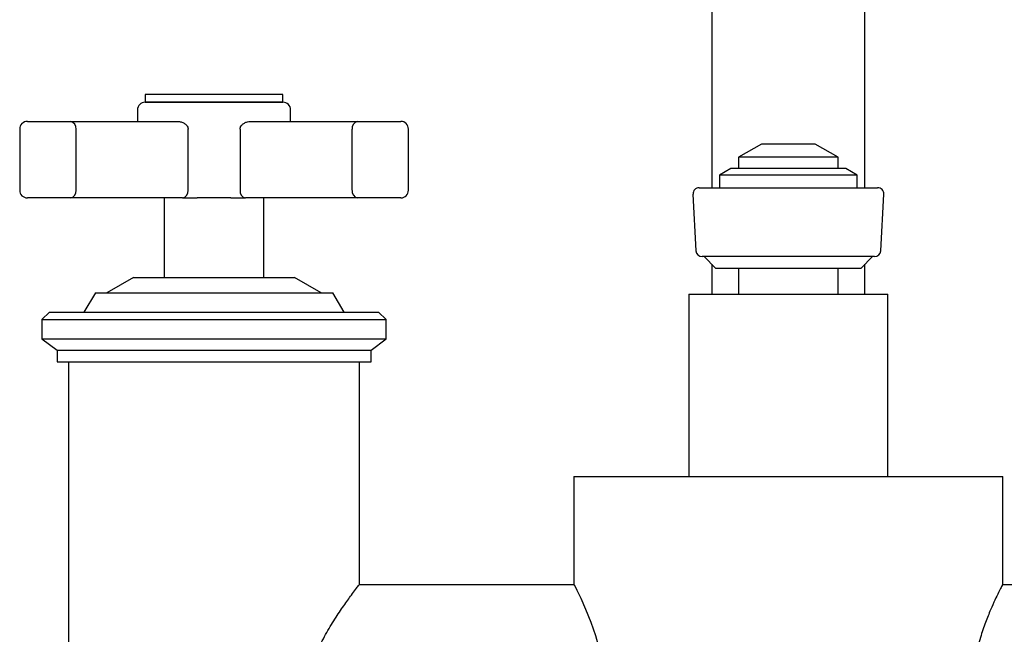
# Model space of a CAD drawing. Units: millimetres. Extents: x 3 to 4997, y 5 to 4995.
# Drawn here: x 2399 to 2527, y 3758 to 3839 of the extents above; entities that cross this region are included whole.
import ezdxf

# ---------------------------------------------------------------- set-up
doc = ezdxf.new("R2010")
doc.units = ezdxf.units.MM

msp = doc.modelspace()

# ---------------------------------------------------------------- linework, layer by layer
at = {"color": 7, "linetype": 'Continuous', "lineweight": 25}
for p, q in [((2489, 4017.78), (2489, 3816.58)), ((2509, 3816.58), (2509, 4017.78)), ((2415, 3828.74), (2415, 3827.74)), ((2433, 3828.74), (2415, 3828.74)), ((2433, 3827.74), (2433, 3828.74)), ((2414, 3826.74), (2414, 3825.24)), ((2433, 3827.74), (2415, 3827.74)), ((2415, 3827.74), (2430.37, 3827.74)), ((2430.37, 3827.74), (2433, 3827.74)), ((2434, 3825.24), (2434, 3826.74)), ((2398.62, 3824.24), (2398.62, 3816.24)), ((2399.62, 3825.24), (2405.26, 3825.24)), ((2405.26, 3825.24), (2419.26, 3825.24)), ((2405.97, 3824.24), (2405.97, 3816.24)), ((2420.61, 3816.24), (2420.61, 3824.24)), ((2427.4, 3824.24), (2427.4, 3816.24)), ((2428.75, 3825.24), (2442.75, 3825.24)), ((2442.04, 3816.24), (2442.04, 3824.24)), ((2442.75, 3825.24), (2448.39, 3825.24)), ((2449.39, 3816.24), (2449.39, 3824.24)), ((2495.5, 3822.28), (2492.5, 3820.55)), ((2502.5, 3822.28), (2495.5, 3822.28)), ((2505.5, 3820.55), (2502.5, 3822.28)), ((2492.5, 3820.55), (2492.5, 3819.08)), ((2505.5, 3820.55), (2492.5, 3820.55)), ((2505.5, 3819.08), (2505.5, 3820.55)), ((2491.5, 3819.08), (2490, 3818.21)), ((2506.5, 3819.08), (2491.5, 3819.08)), ((2508, 3818.21), (2506.5, 3819.08)), ((2490, 3818.21), (2490, 3816.58)), ((2508, 3818.21), (2490, 3818.21)), ((2508, 3816.58), (2508, 3818.21)), ((2487.35, 3816.58), (2510.66, 3816.58)), ((2405.26, 3815.24), (2399.62, 3815.24)), ((2419.89, 3815.24), (2405.26, 3815.24)), ((2417.5, 3815.24), (2417.5, 3804.84)), ((2419.89, 3815.24), (2421.81, 3815.24)), ((2426.19, 3815.24), (2421.81, 3815.24)), ((2426.19, 3815.24), (2428.12, 3815.24)), ((2442.75, 3815.24), (2428.12, 3815.24)), ((2430.5, 3804.84), (2430.5, 3815.24)), ((2448.39, 3815.24), (2442.75, 3815.24)), ((2486.55, 3815.74), (2486.94, 3808.34)), ((2511.07, 3808.34), (2511.46, 3815.74)), ((2510.27, 3807.58), (2487.74, 3807.58)), ((2488, 3807.58), (2489.5, 3806.08)), ((2508.5, 3806.08), (2510, 3807.58)), ((2489, 3806.58), (2489, 3802.69)), ((2509, 3802.69), (2509, 3806.58)), ((2413.5, 3804.84), (2410, 3802.84)), ((2413.5, 3804.84), (2431, 3804.84)), ((2431, 3804.84), (2434.5, 3804.84)), ((2438, 3802.84), (2434.5, 3804.84)), ((2489.5, 3806.08), (2508.5, 3806.08)), ((2492.5, 3806.08), (2492.5, 3802.69)), ((2505.5, 3802.69), (2505.5, 3806.08)), ((2408.5, 3802.84), (2407, 3800.34)), ((2408.5, 3802.84), (2434.34, 3802.84)), ((2434.34, 3802.84), (2439.5, 3802.84)), ((2441, 3800.34), (2439.5, 3802.84)), ((2486, 3802.69), (2486, 3778.84)), ((2486, 3802.69), (2507.21, 3802.69)), ((2507.21, 3802.69), (2512, 3802.69)), ((2512, 3778.84), (2512, 3802.69)), ((2402.5, 3800.34), (2401.5, 3799.34)), ((2402.5, 3800.34), (2438.34, 3800.34)), ((2438.34, 3800.34), (2445.5, 3800.34)), ((2446.5, 3799.34), (2445.5, 3800.34)), ((2401.5, 3799.34), (2401.5, 3796.84)), ((2401.5, 3799.34), (2439, 3799.34)), ((2439, 3799.34), (2446.5, 3799.34)), ((2446.5, 3796.84), (2446.5, 3799.34)), ((2401.5, 3796.84), (2403.5, 3795.34)), ((2401.5, 3796.84), (2439, 3796.84)), ((2439, 3796.84), (2446.5, 3796.84)), ((2444.5, 3795.34), (2446.5, 3796.84)), ((2403.5, 3795.34), (2403.5, 3793.84)), ((2403.5, 3795.34), (2437.67, 3795.34)), ((2437.67, 3795.34), (2444.5, 3795.34)), ((2444.5, 3793.84), (2444.5, 3795.34)), ((2403.5, 3793.84), (2437.67, 3793.84)), ((2405, 3793.84), (2405, 3775.84)), ((2437.67, 3793.84), (2444.5, 3793.84)), ((2443, 3775.84), (2443, 3793.84)), ((2471, 3778.84), (2471, 3764.79)), ((2471, 3778.84), (2527, 3778.84)), ((2527, 3764.73), (2527, 3778.84)), ((2405, 3775.84), (2405, 3723.84)), ((2443, 3764.79), (2443, 3775.84)), ((2471.06, 3764.69), (2442.93, 3764.69)), ((2555.08, 3764.69), (2526.95, 3764.69))]:
    msp.add_line(p, q, dxfattribs=at)
at = {"color": 7, "linetype": 'Continuous', "lineweight": 25, "flags": 128}
msp.add_lwpolyline([(2471.03, 3735.64), (2471.04, 3735.65), (2471.22, 3736), (2471.56, 3736.68), (2472.03, 3737.66), (2472.6, 3738.94), (2473.26, 3740.59), (2473.92, 3742.56), (2474.52, 3744.82), (2474.95, 3747.37), (2475.11, 3749.7), (2475.03, 3752.12), (2474.79, 3754.15), (2474.38, 3756.13), (2473.85, 3758.04), (2473.25, 3759.8), (2472.57, 3761.5), (2471.93, 3762.92), (2471.43, 3763.96), (2471.1, 3764.6), (2471, 3764.79), (2471, 3764.79)], dxfattribs=at)
at = {"color": 7, "linetype": 'Continuous', "lineweight": 25}
for centre, radius, start, end in [((2415, 3826.74), 1, 90, 180), ((2433, 3826.74), 1, 0, 90), ((2399.62, 3824.24), 1, 90, 180), ((2405.09, 3824.36), 0.895, 352.2263, 79.1442), ((2442.92, 3824.36), 0.895, 100.8558, 187.7737), ((2448.39, 3824.24), 1, 0, 90), ((2487.35, 3815.78), 0.8, 90, 183), ((2510.66, 3815.78), 0.8, 357, 90), ((2399.62, 3816.24), 1, 180, 270), ((2405.09, 3816.11), 0.895, 280.8558, 7.7737), ((2419.72, 3816.11), 0.895, 280.8558, 7.7737), ((2428.29, 3816.11), 0.895, 172.2263, 259.1442), ((2442.92, 3816.11), 0.895, 172.2263, 259.1442), ((2448.39, 3816.24), 1, 270, 0), ((2487.74, 3808.38), 0.8, 183, 270), ((2510.27, 3808.38), 0.8, 270, 357)]:
    msp.add_arc(centre, radius, start, end, dxfattribs=at)
for points, knots in [([(2419.26, 3825.24), (2419.41, 3825.22), (2419.7, 3825.2), (2420.11, 3825.01), (2420.41, 3824.76), (2420.55, 3824.53), (2420.6, 3824.36), (2420.61, 3824.28), (2420.61, 3824.24)], [0, 0, 0, 0, 0.241114, 0.484794, 0.722281, 0.863086, 0.92618, 1, 1, 1, 1]), ([(2427.4, 3824.24), (2427.41, 3824.32), (2427.42, 3824.43), (2427.51, 3824.62), (2427.66, 3824.83), (2427.97, 3825.05), (2428.35, 3825.2), (2428.62, 3825.23), (2428.75, 3825.24)], [0, 0, 0, 0, 0.141926, 0.169406, 0.349109, 0.553128, 0.787901, 1, 1, 1, 1]), ([(2442.97, 3735.62), (2442.98, 3735.61), (2443.01, 3735.57), (2442.84, 3735.81), (2442.35, 3736.45), (2441.46, 3737.65), (2440.31, 3739.3), (2439.26, 3740.94), (2438.11, 3742.95), (2436.93, 3745.54), (2436.08, 3748.73), (2436.17, 3751.81), (2436.77, 3754.2), (2437.53, 3756.21), (2438.57, 3758.27), (2439.79, 3760.28), (2440.97, 3762.03), (2441.89, 3763.3), (2442.52, 3764.15), (2442.92, 3764.68), (2442.98, 3764.75), (2443, 3764.79)], [0, 0, 0, 0, 0.015208, 0.055921, 0.097784, 0.181637, 0.230014, 0.279367, 0.337451, 0.397214, 0.470321, 0.543915, 0.584499, 0.626248, 0.684037, 0.743455, 0.80233, 0.863108, 0.906394, 0.950857, 1, 1, 1, 1]), ([(2526.98, 3764.73), (2526.98, 3764.74), (2526.99, 3764.77), (2526.81, 3764.41), (2526.47, 3763.74), (2525.99, 3762.75), (2525.4, 3761.44), (2524.74, 3759.81), (2524.06, 3757.83), (2523.46, 3755.55), (2523.07, 3753.44), (2522.99, 3752.09), (2522.97, 3751.64)], [0, 0, 0, 0, 0.060352, 0.159453, 0.261302, 0.36324, 0.467616, 0.580168, 0.695616, 0.814365, 0.937289, 1, 1, 1, 1])]:
    msp.add_open_spline(points, degree=3, knots=knots, dxfattribs=at)

doc.saveas('drawing.dxf')
